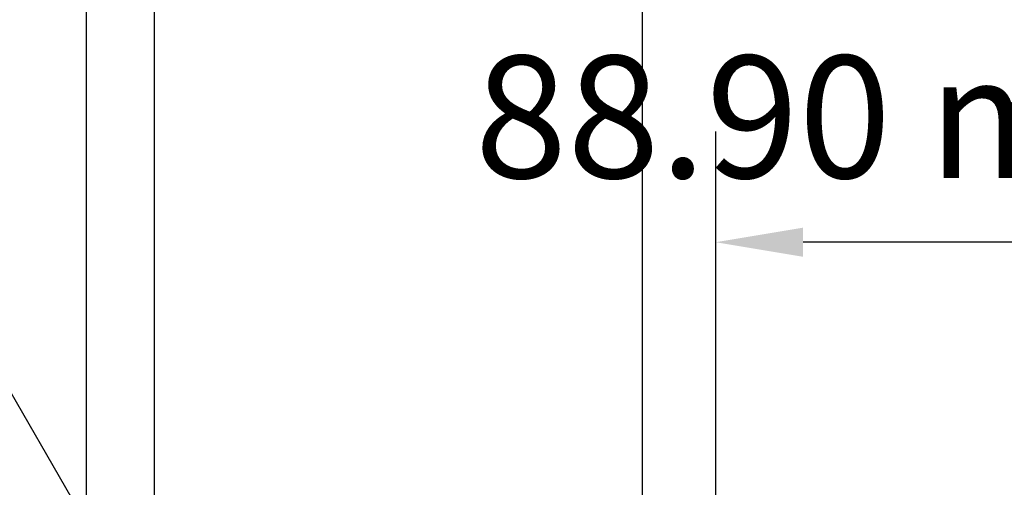
# Model space of a CAD drawing. Units: millimetres. Extents: x 0 to 1260, y 0 to 891.
# Drawn here: x 801 to 886, y 254 to 294 of the extents above; entities that cross this region are included whole.
import ezdxf

# ---------------------------------------------------------------- set-up
doc = ezdxf.new("R2010")
doc.units = ezdxf.units.MM
doc.header["$LTSCALE"] = 3
doc.layers.add('Dimension (ISO)', color=7, linetype='Continuous', lineweight=25)
doc.layers.add('Symbol (ISO)', color=7, linetype='Continuous', lineweight=25)
doc.styles.add('Note Text (ISO)', font='tahoma.ttf')
doc.dimstyles.new('Default (ISO)-14', dxfattribs={"dimscale": 3, "dimtxt": 3.5, "dimasz": 2.5, "dimexe": 3.175, "dimexo": 0, "dimgap": 0.762, "dimtad": 1, "dimrnd": 1e-08, "dimzin": 0, "dimdsep": 46, "dimtxsty": 'Note Text (ISO)', "dimcen": 0.09, "dimdle": 10, "dimclrd": 256, "dimclre": 256, "dimclrt": 256, "dimazin": 0, "dimtfac": 1.001485705375671, "dimtmove": 0, "dimatfit": 3, "dimfxl": 1, "dimtolj": 1, "dimtzin": 0, "dimlwd": -1, "dimlwe": -1, "dimarcsym": 0})

# ---------------------------------------------------------------- blocks, each defined once
blk = doc.blocks.new('*D20')
at = {"layer": 'Defpoints', "color": 0, "transparency": 16777216}
for p in [(860.7139055030461, 275.296345494252), (949.6137277030444, 232.8049523642865), (860.7139055030461, 231.2549554642855)]:
    blk.add_point(p, dxfattribs=at)
at = {"layer": 'Dimension (ISO)', "transparency": 16777216}
for p, q in [((860.7139055030461, 231.2549554642855), (860.7139055030461, 284.821345494252)), ((949.6137277030444, 232.8049523642865), (949.6137277030444, 284.821345494252)), ((942.1137277030444, 275.296345494252), (868.2139055030461, 275.296345494252))]:
    blk.add_line(p, q, dxfattribs=at)
for points in [[(868.2139055030461, 276.546345494252), (868.2139055030461, 274.046345494252), (860.7139055030461, 275.296345494252)], [(942.1137277030444, 276.546345494252), (942.1137277030444, 274.046345494252), (949.6137277030444, 275.296345494252)]]:
    blk.add_solid(points, dxfattribs=at)
at = {"layer": 'Dimension (ISO)', "transparency": 16777216, "insert": (839.9989412685381, 291.3190814699711), "char_height": 10.5, "attachment_point": 1, "style": 'Note Text (ISO)'}
blk.add_mtext('\\A1;88.90 mm [3.500 in]', dxfattribs=at)
blk = doc.blocks.new('*D21')
at = {"layer": 'Defpoints', "color": 0, "transparency": 16777216}
for p in [(956.0137277030445, 300.4781550042223), (854.4137277030452, 226.0049723642859), (956.0137277030445, 226.0049723642866)]:
    blk.add_point(p, dxfattribs=at)
at = {"layer": 'Dimension (ISO)', "transparency": 16777216}
for p, q in [((854.4137277030452, 226.0049723642859), (854.4137277030452, 310.0031550042223)), ((956.0137277030445, 226.0049723642866), (956.0137277030445, 310.0031550042223)), ((861.9137277030452, 300.4781550042223), (948.5137277030445, 300.4781550042223))]:
    blk.add_line(p, q, dxfattribs=at)
for points in [[(861.9137277030452, 301.7281550042223), (861.9137277030452, 299.2281550042223), (854.4137277030452, 300.4781550042223)], [(948.5137277030445, 301.7281550042223), (948.5137277030445, 299.2281550042223), (956.0137277030445, 300.4781550042223)]]:
    blk.add_solid(points, dxfattribs=at)
at = {"layer": 'Dimension (ISO)', "transparency": 16777216, "insert": (836.6428752246609, 316.5008909799414), "char_height": 10.5, "attachment_point": 1, "style": 'Note Text (ISO)'}
blk.add_mtext('\\A1;101.60 mm [4.000 in]', dxfattribs=at)
blk = doc.blocks.new('*D22')
at = {"layer": 'Defpoints', "color": 0, "transparency": 16777216}
for p in [(994.1136387030451, 340.6515456378958), (812.4740019830433, 244.4689290042852), (994.1136387030451, 244.4689290042869)]:
    blk.add_point(p, dxfattribs=at)
at = {"layer": 'Dimension (ISO)', "transparency": 16777216}
for p, q in [((812.4740019830433, 244.4689290042852), (812.4740019830433, 350.1765456378959)), ((994.1136387030451, 244.4689290042869), (994.1136387030451, 350.1765456378959)), ((819.9740019830433, 340.6515456378958), (986.6136387030451, 340.6515456378958))]:
    blk.add_line(p, q, dxfattribs=at)
for points in [[(819.9740019830433, 341.9015456378958), (819.9740019830433, 339.4015456378958), (812.4740019830433, 340.6515456378958)], [(986.6136387030451, 341.9015456378958), (986.6136387030451, 339.4015456378958), (994.1136387030451, 340.6515456378958)]]:
    blk.add_solid(points, dxfattribs=at)
at = {"layer": 'Dimension (ISO)', "transparency": 16777216, "insert": (834.7229678646602, 356.6742816136149), "char_height": 10.5, "attachment_point": 1, "style": 'Note Text (ISO)'}
blk.add_mtext('\\A1;181.64 mm [7.151 in]', dxfattribs=at)
blk = doc.blocks.new('*D23')
at = {"layer": 'Defpoints', "color": 0, "transparency": 16777216}
for p in [(999.9331090433262, 366.3180549884485), (806.6545316427629, 228.3184174698865), (999.9331090433262, 228.3180549884485)]:
    blk.add_point(p, dxfattribs=at)
at = {"layer": 'Dimension (ISO)', "transparency": 16777216}
for p, q in [((806.6545316427629, 228.3184174698865), (806.6545316427629, 375.8430549884486)), ((999.9331090433262, 228.3180549884485), (999.9331090433262, 375.8430549884486)), ((814.1545316427629, 366.3180549884485), (992.4331090433262, 366.3180549884485))]:
    blk.add_line(p, q, dxfattribs=at)
for points in [[(814.1545316427629, 367.5680549884485), (814.1545316427629, 365.0680549884485), (806.6545316427629, 366.3180549884485)], [(992.4331090433262, 367.5680549884485), (992.4331090433262, 365.0680549884485), (999.9331090433262, 366.3180549884485)]]:
    blk.add_solid(points, dxfattribs=at)
at = {"layer": 'Dimension (ISO)', "transparency": 16777216, "insert": (834.7229678646605, 382.3407909641676), "char_height": 10.5, "attachment_point": 1, "style": 'Note Text (ISO)'}
blk.add_mtext('\\A1;193.28 mm [7.609 in]', dxfattribs=at)
blk = doc.blocks.new('*D26')
at = {"layer": 'Defpoints', "color": 0, "transparency": 16777216}
for p in [(812.6314863998092, 252.8392147812913), (715.9956979860306, 202.7707099472789), (812.6314863998099, 202.7707099472789)]:
    blk.add_point(p, dxfattribs=at)
at = {"layer": 'Dimension (ISO)', "transparency": 16777216}
for p, q in [((812.6314863998092, 252.8392147812913), (706.4706979860306, 252.8392147812913)), ((715.9956979860306, 245.3392147812913), (715.9956979860306, 210.2707099472789)), ((812.6314863998099, 202.7707099472789), (706.4706979860306, 202.7707099472789))]:
    blk.add_line(p, q, dxfattribs=at)
for points in [[(714.7456979860306, 245.3392147812913), (717.2456979860306, 245.3392147812913), (715.9956979860306, 252.8392147812913)], [(714.7456979860306, 210.2707099472789), (717.2456979860306, 210.2707099472789), (715.9956979860306, 202.7707099472789)]]:
    blk.add_solid(points, dxfattribs=at)
at = {"layer": 'Dimension (ISO)', "transparency": 16777216, "insert": (699.9729620103116, 162.8163798426082), "char_height": 10.5, "attachment_point": 1, "rotation": 90, "style": 'Note Text (ISO)'}
blk.add_mtext('\\A1;50.07 mm [1.971 in]', dxfattribs=at)
blk = doc.blocks.new('*D27')
at = {"layer": 'Defpoints', "color": 0, "transparency": 16777216}
for p in [(829.1439686430468, 250.0549174642845), (744.5494425539073, 205.5550072642852), (821.6436720430436, 205.5550072642852)]:
    blk.add_point(p, dxfattribs=at)
at = {"layer": 'Dimension (ISO)', "transparency": 16777216}
for p, q in [((829.1439686430468, 250.0549174642845), (735.0244425539073, 250.0549174642845)), ((744.5494425539073, 242.5549174642845), (744.5494425539073, 213.0550072642852)), ((821.6436720430436, 205.5550072642852), (735.0244425539073, 205.5550072642852))]:
    blk.add_line(p, q, dxfattribs=at)
for points in [[(743.2994425539073, 242.5549174642845), (745.7994425539073, 242.5549174642845), (744.5494425539073, 250.0549174642845)], [(743.2994425539073, 213.0550072642852), (745.7994425539073, 213.0550072642852), (744.5494425539073, 205.5550072642852)]]:
    blk.add_solid(points, dxfattribs=at)
at = {"layer": 'Dimension (ISO)', "transparency": 16777216, "insert": (728.5267065781883, 162.5202079170534), "char_height": 10.5, "attachment_point": 1, "rotation": 90, "style": 'Note Text (ISO)'}
blk.add_mtext('\\A1;44.50 mm [1.752 in]', dxfattribs=at)

msp = doc.modelspace()

# ---------------------------------------------------------------- linework, layer by layer
at = {"layer": 'Symbol (ISO)'}
msp.add_line((807.5840013030437, 249.4819762946652), (747.7926571072611, 353.0436222945519), dxfattribs=at)

# ---------------------------------------------------------------- dimensions: what is measured, and where the dimension line sits
at = {"layer": 'Dimension (ISO)'}
for base, p1, p2, angle, text, picture, middle in [((999.9331090433262, 366.3180549884485), (806.6545316427629, 228.3184174698865), (999.9331090433262, 228.3180549884485), 180, '<> mm [7.609 in]', '*D23', (903.2938203430446, 366.3180549884485)), ((994.1136387030451, 340.6515456378958), (812.4740019830433, 244.4689290042852), (994.1136387030451, 244.4689290042869), 180, '<> mm [7.151 in]', '*D22', (903.2938203430442, 340.6515456378958)), ((956.0137277030445, 300.4781550042223), (854.4137277030452, 226.0049723642859), (956.0137277030445, 226.0049723642866), 180, '<> mm [4.000 in]', '*D21', (905.2137277030449, 300.4781550042223)), ((860.7139055030461, 275.296345494252), (949.6137277030444, 232.8049523642865), (860.7139055030461, 231.2549554642855), 180, '<> mm [3.500 in]', '*D20', (905.1638166030452, 275.296345494252)), ((715.9956979860306, 202.7707099472789), (812.6314863998092, 252.8392147812913), (812.6314863998099, 202.7707099472789), 90, '<> mm [1.971 in]', '*D26', (715.9956979860306, 227.8049623642852)), ((744.5494425539073, 205.5550072642852), (829.1439686430468, 250.0549174642845), (821.6436720430436, 205.5550072642852), 270, '<> mm [1.752 in]', '*D27', (744.5494425539073, 227.804962364285))]:
    dim = msp.add_linear_dim(base=base, p1=p1, p2=p2, angle=angle, text=text, dimstyle='Default (ISO)-14', override={"dimdec": 2, "dimpost": '', "dimtp": 0, "dimtm": -0, "dimtdec": 2, "dimtofl": 0, "dimatfit": 1}, dxfattribs=at)
    dim.commit()
    dim.dimension.update_dxf_attribs({"geometry": picture, "text_midpoint": middle, "dimtype": 160})

doc.saveas('drawing.dxf')
